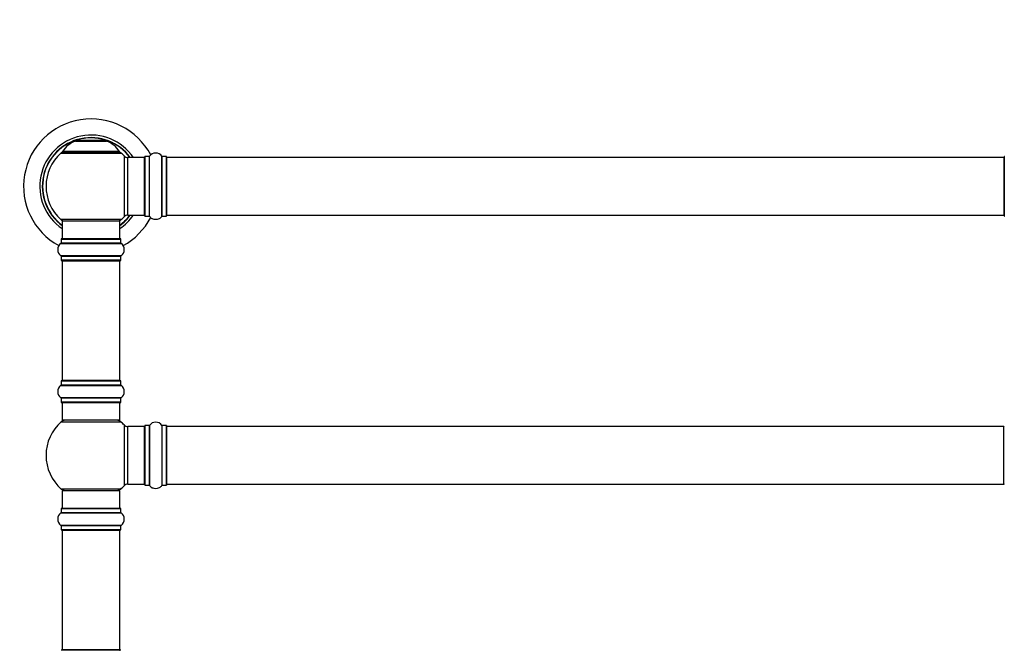
# Model space of a CAD drawing. Units: millimetres. Extents: x 0 to 1482, y 0 to 2766.
# Drawn here: x 496 to 1044, y 2050 to 2401 of the extents above; entities that cross this region are included whole.
import ezdxf
from ezdxf import colors
from ezdxf.entities.mleader import LeaderData, LeaderLine
from ezdxf.math import Vec2, Vec3

# ---------------------------------------------------------------- set-up
doc = ezdxf.new("R2010")
doc.units = ezdxf.units.MM
doc.layers.add('DV1_Défaut', color=7, linetype='Continuous')
doc.layers.add('Défaut', color=7, linetype='Continuous')

# ---------------------------------------------------------------- blocks, each defined once
blk = doc.blocks.new('_DOT')
at = {"color": 0}
blk.add_line((0, 0), (-1, 0), dxfattribs=at)
at = {"color": 0, "const_width": 0.333}
blk.add_lwpolyline([(-0.1665, 0, 1), (0.1665, 0, 1)], format="xyb", close=True, dxfattribs=at)
blk = doc.blocks.new('SE')
at = {"layer": 'DV1_Défaut', "color": 7, "linetype": 'Continuous'}
for p, q in [((527.21, 2333.77), (544.58, 2333.77)), ((544.21, 2333.85), (527.59, 2333.85)), ((529.4, 2334.05), (529.2, 2333.85)), ((542.4, 2334.05), (529.4, 2334.05)), ((542.6, 2333.85), (542.4, 2334.05)), ((551.79, 2328), (520, 2328)), ((520.09, 2327.85), (551.71, 2327.85)), ((519.04, 2327.06), (552.75, 2327.06)), ((554.26, 2325.56), (554.26, 2291.63)), ((556.46, 2292.6), (556.46, 2324.6)), ((565.4, 2324.6), (556.46, 2324.6)), ((565.4, 2324.6), (565.4, 2292.6)), ((565.9, 2292.05), (565.9, 2325.15)), ((566, 2291.95), (566, 2325.25)), ((568.35, 2325.25), (566, 2325.25)), ((568.35, 2291.95), (568.35, 2325.25)), ((568.43, 2291.9), (568.43, 2325.29)), ((575.37, 2291.9), (575.37, 2325.29)), ((575.45, 2291.95), (575.45, 2325.25)), ((577.8, 2325.25), (575.45, 2325.25)), ((577.8, 2291.95), (577.8, 2325.25)), ((577.9, 2292.05), (577.9, 2325.15)), ((578.1, 2292.6), (578.1, 2324.6)), ((1043.7, 2324.6), (578.1, 2324.6)), ((1043.7, 2324.6), (1043.7, 2292.6)), ((1043.9, 2325.15), (1043.9, 2292.05)), ((552.75, 2290.13), (519.04, 2290.13)), ((519.9, 2289.35), (551.9, 2289.35)), ((519.9, 2289.35), (519.9, 2279.35)), ((551.9, 2279.35), (551.9, 2289.35)), ((556.46, 2292.6), (565.4, 2292.6)), ((566, 2291.95), (568.35, 2291.95)), ((575.45, 2291.95), (577.8, 2291.95)), ((578.1, 2292.6), (1043.7, 2292.6)), ((519.25, 2279.25), (552.55, 2279.25)), ((519.25, 2279.25), (519.25, 2276.9)), ((552.45, 2279.35), (519.35, 2279.35)), ((552.55, 2276.9), (552.55, 2279.25)), ((519.2, 2276.82), (552.59, 2276.82)), ((552.55, 2276.9), (519.25, 2276.9)), ((552.59, 2269.88), (519.2, 2269.88)), ((519.25, 2269.79), (552.55, 2269.79)), ((519.25, 2269.79), (519.25, 2267.45)), ((552.55, 2267.45), (519.25, 2267.45)), ((519.35, 2267.35), (552.45, 2267.35)), ((552.55, 2267.45), (552.55, 2269.79)), ((519.9, 2267.15), (551.9, 2267.15)), ((519.9, 2267.15), (519.9, 2200.55)), ((551.9, 2200.55), (551.9, 2267.15)), ((519.2, 2197.82), (552.59, 2197.82)), ((519.25, 2200.25), (552.55, 2200.25)), ((519.25, 2200.25), (519.25, 2197.9)), ((552.55, 2197.9), (519.25, 2197.9)), ((552.45, 2200.35), (519.35, 2200.35)), ((551.9, 2200.55), (519.9, 2200.55)), ((552.55, 2197.9), (552.55, 2200.25)), ((552.59, 2190.88), (519.2, 2190.88)), ((519.25, 2190.79), (552.55, 2190.79)), ((519.25, 2190.79), (519.25, 2188.45)), ((552.55, 2188.45), (552.55, 2190.79)), ((552.55, 2188.45), (519.25, 2188.45)), ((519.35, 2188.35), (552.45, 2188.35)), ((519.9, 2188.35), (519.9, 2178.35)), ((551.9, 2178.35), (551.9, 2188.35)), ((519.36, 2177.6), (552.43, 2177.6)), ((551.9, 2178.35), (519.9, 2178.35)), ((554.26, 2175.81), (554.26, 2141.88)), ((556.46, 2142.85), (556.46, 2174.85)), ((565.4, 2174.85), (556.46, 2174.85)), ((565.4, 2174.85), (565.4, 2142.85)), ((565.9, 2175.4), (565.9, 2142.3)), ((566, 2142.2), (566, 2175.5)), ((568.35, 2175.5), (566, 2175.5)), ((568.35, 2175.5), (568.35, 2142.2)), ((568.43, 2142.15), (568.43, 2175.54)), ((575.37, 2175.54), (575.37, 2142.15)), ((575.45, 2142.2), (575.45, 2175.5)), ((577.8, 2175.5), (575.45, 2175.5)), ((577.8, 2175.5), (577.8, 2142.2)), ((577.9, 2142.3), (577.9, 2175.4)), ((578.1, 2142.85), (578.1, 2174.85)), ((1043.7, 2174.85), (578.1, 2174.85)), ((1043.7, 2142.85), (1043.7, 2174.85)), ((556.46, 2142.85), (565.4, 2142.85)), ((566, 2142.2), (568.35, 2142.2)), ((575.45, 2142.2), (577.8, 2142.2)), ((578.1, 2142.85), (1043.7, 2142.85)), ((552.43, 2140.1), (519.36, 2140.1)), ((519.9, 2139.35), (551.9, 2139.35)), ((519.9, 2139.35), (519.9, 2129.35)), ((551.9, 2129.35), (551.9, 2139.35)), ((519.2, 2126.82), (552.59, 2126.82)), ((519.25, 2129.25), (552.55, 2129.25)), ((519.25, 2129.25), (519.25, 2126.9)), ((552.55, 2126.9), (519.25, 2126.9)), ((552.45, 2129.35), (519.35, 2129.35)), ((552.55, 2126.9), (552.55, 2129.25)), ((552.59, 2119.88), (519.2, 2119.88)), ((519.25, 2119.79), (552.55, 2119.79)), ((519.25, 2119.79), (519.25, 2117.45)), ((552.55, 2117.45), (552.55, 2119.79)), ((552.55, 2117.45), (519.25, 2117.45)), ((519.35, 2117.35), (552.45, 2117.35)), ((519.9, 2117.15), (551.9, 2117.15)), ((519.9, 2117.15), (519.9, 2050.55)), ((551.9, 2050.55), (551.9, 2117.15)), ((552.45, 2050.35), (519.35, 2050.35)), ((551.9, 2050.55), (519.9, 2050.55))]:
    blk.add_line(p, q, dxfattribs=at)
for centre, radius, start, end in [((535.9, 2308.6), 37.5, 27.7153, 241.5886), ((535.9, 2308.6), 28.5, 34.1529, 235.8471), ((535.9, 2308.6), 27.1, 36.1858, 233.8142), ((535.9, 2308.6), 27, 36.3412, 233.6588), ((535.9, 2308.6), 26.94, 36.4318, 233.5682), ((533.18, 2318.93), 16, 111.8969, 145.4476), ((527.59, 2332.85), 1, 90, 111.8969), ((544.21, 2332.85), 1, 68.1031, 90), ((538.61, 2318.93), 16, 34.5524, 68.1031), ((521.07, 2324.85), 3, 90, 132.3846), ((520.09, 2327.95), 0.1, 145.4476, 270), ((550.73, 2324.85), 3, 47.6154, 90), ((551.71, 2327.95), 0.1, 270, 34.5524), ((535.9, 2308.6), 25, 132.3846, 227.6154), ((535.9, 2308.6), 25, 42.7321, 47.6154), ((556.46, 2327.6), 3, 222.7321, 270), ((565.4, 2324.1), 0.5, 0, 90), ((566, 2325.15), 0.1, 90, 180), ((568.35, 2325.35), 0.1, 270, 325.0179), ((571.9, 2322.86), 4.24, 34.9821, 145.0179), ((575.45, 2325.35), 0.1, 214.9821, 270), ((577.8, 2325.15), 0.1, 0, 90), ((578.1, 2324.4), 0.2, 90, 180), ((1043.7, 2324.4), 0.2, 0, 90), ((1044, 2325.15), 0.1, 90, 180), ((521.07, 2292.35), 3, 227.6154, 270), ((550.73, 2292.35), 3, 270, 312.3846), ((535.9, 2308.6), 28.5, 304.1529, 325.8471), ((535.9, 2308.6), 27, 306.3412, 323.6588), ((535.9, 2308.6), 26.94, 306.4318, 323.5682), ((535.9, 2308.6), 27.1, 306.1858, 323.8142), ((535.9, 2308.6), 25, 312.3846, 317.2679), ((535.9, 2308.6), 37.5, 298.4114, 332.2847), ((556.46, 2289.6), 3, 90, 137.2679), ((565.4, 2293.1), 0.5, 270, 0), ((566, 2292.05), 0.1, 180, 270), ((568.35, 2291.85), 0.1, 34.9821, 90), ((571.9, 2294.33), 4.24, 214.9821, 241.1068), ((571.9, 2295.45), 5.24, 246.675, 293.3251), ((571.01, 2293.14), 2.77, 244.6486, 246.5281), ((571.9, 2294.33), 4.24, 299.1889, 325.0179), ((575.45, 2291.85), 0.1, 90, 145.0179), ((577.8, 2292.05), 0.1, 270, 0), ((578.1, 2292.8), 0.2, 180, 270), ((1043.7, 2292.8), 0.2, 270, 0), ((1044, 2292.05), 0.1, 180, 270), ((519.35, 2279.25), 0.1, 90, 180), ((552.45, 2279.25), 0.1, 0, 90), ((521.63, 2273.35), 4.24, 124.9821, 235.0179), ((519.15, 2276.9), 0.1, 304.9821, 0), ((552.65, 2276.9), 0.1, 180, 235.0179), ((550.16, 2273.35), 4.24, 304.9821, 55.0179), ((519.15, 2269.79), 0.1, 0, 55.0179), ((519.35, 2267.45), 0.1, 180, 270), ((520.1, 2267.15), 0.2, 90, 180), ((551.7, 2267.15), 0.2, 0, 90), ((552.45, 2267.45), 0.1, 270, 0), ((552.65, 2269.79), 0.1, 124.9821, 180), ((521.63, 2194.35), 4.24, 124.9821, 235.0179), ((519.15, 2197.9), 0.1, 304.9821, 0), ((519.35, 2200.25), 0.1, 90, 180), ((520.1, 2200.55), 0.2, 180, 270), ((551.7, 2200.55), 0.2, 270, 0), ((552.45, 2200.25), 0.1, 0, 90), ((552.65, 2197.9), 0.1, 180, 235.0179), ((550.16, 2194.35), 4.24, 304.9821, 55.0179), ((519.15, 2190.79), 0.1, 0, 55.0179), ((552.65, 2190.79), 0.1, 124.9821, 180), ((519.35, 2188.45), 0.1, 180, 270), ((552.45, 2188.45), 0.1, 270, 0), ((535.9, 2158.85), 25, 131.4096, 228.5904), ((521.35, 2175.35), 3, 90, 131.4096), ((550.45, 2175.35), 3, 48.5904, 90), ((535.9, 2158.85), 25, 42.7321, 48.5904), ((556.46, 2177.85), 3, 222.7321, 270), ((565.4, 2174.35), 0.5, 0, 90), ((566, 2175.4), 0.1, 90, 180), ((568.35, 2175.6), 0.1, 270, 325.0179), ((571.9, 2173.11), 4.24, 34.9821, 145.0179), ((575.45, 2175.6), 0.1, 214.9821, 270), ((577.8, 2175.4), 0.1, 0, 90), ((578.1, 2174.65), 0.2, 90, 180), ((1043.7, 2174.65), 0.2, 0, 90), ((535.9, 2158.85), 25, 311.4096, 317.2679), ((556.46, 2139.85), 3, 90, 137.2679), ((565.4, 2143.35), 0.5, 270, 0), ((566, 2142.3), 0.1, 180, 270), ((568.35, 2142.1), 0.1, 34.9821, 90), ((571.9, 2144.58), 4.24, 214.9821, 241.1068), ((571.9, 2144.58), 4.24, 299.1889, 325.0179), ((575.45, 2142.1), 0.1, 90, 145.0179), ((577.8, 2142.3), 0.1, 270, 0), ((578.1, 2143.05), 0.2, 180, 270), ((1043.7, 2143.05), 0.2, 270, 0), ((521.35, 2142.35), 3, 228.5904, 270), ((550.45, 2142.35), 3, 270, 311.4096), ((571.9, 2145.7), 5.24, 246.675, 293.3251), ((571.01, 2143.39), 2.77, 244.6486, 252.5205), ((521.63, 2123.35), 4.24, 124.9821, 235.0179), ((519.15, 2126.9), 0.1, 304.9821, 0), ((519.35, 2129.25), 0.1, 90, 180), ((552.45, 2129.25), 0.1, 0, 90), ((552.65, 2126.9), 0.1, 180, 235.0179), ((550.16, 2123.35), 4.24, 304.9821, 55.0179), ((519.15, 2119.79), 0.1, 0, 55.0179), ((552.65, 2119.79), 0.1, 124.9821, 180), ((519.35, 2117.45), 0.1, 180, 270), ((520.1, 2117.15), 0.2, 90, 180), ((551.7, 2117.15), 0.2, 0, 90), ((552.45, 2117.45), 0.1, 270, 0), ((520.1, 2050.55), 0.2, 180, 270), ((551.7, 2050.55), 0.2, 270, 0)]:
    blk.add_arc(centre, radius, start, end, dxfattribs=at)

msp = doc.modelspace()

# ---------------------------------------------------------------- block references
at = {"layer": 'Défaut'}
msp.add_blockref('SE', (0, 0), dxfattribs=at)

# ---------------------------------------------------------------- leaders
at = {"layer": 'Défaut', "color": 7, "linetype": 'Continuous'}
ml = msp.add_multileader_mtext('Standard', dxfattribs=at)
ml.set_content('{\\pxsm0.9;\\fSolid Edge ISO|b1||i0||c0|p34;\\W1.;28/10/2020\\P}', color=256)
ml.set_leader_properties()
ml.set_arrow_properties(name='DOT')
ml.build(insert=Vec2(0, 0))
ml.multileader.update_dxf_attribs({"leader_type": 0, "dogleg_length": 0, "arrow_head_size": 12})
ctx = ml.context
ctx.base_point, ctx.char_height, ctx.arrow_head_size, ctx.landing_gap_size = Vec3(1138.3, 2758.62), 12, 12, 4.2
notes = []
notes.append((ctx, [(0, (0, 0, 0), (0, 0), (1, 0), 1, [])]))
ctx.mtext.insert = Vec3(1140.3, 2764.74)
for ctx, leaders in notes:
    for number, flags, end, landing, length, lines in leaders:
        leader = LeaderData()
        leader.index, (leader.has_last_leader_line, leader.has_dogleg_vector, leader.attachment_direction) = number, flags
        leader.last_leader_point, leader.dogleg_vector, leader.dogleg_length = Vec3(end), Vec3(landing), length
        for number, points, colour, breaks in lines:
            line = LeaderLine()
            line.index, line.vertices, line.color, line.breaks = number, Vec3.list(points), colors.encode_raw_color(colour), breaks
            leader.lines.append(line)
        ctx.leaders.append(leader)

doc.saveas('drawing.dxf')
